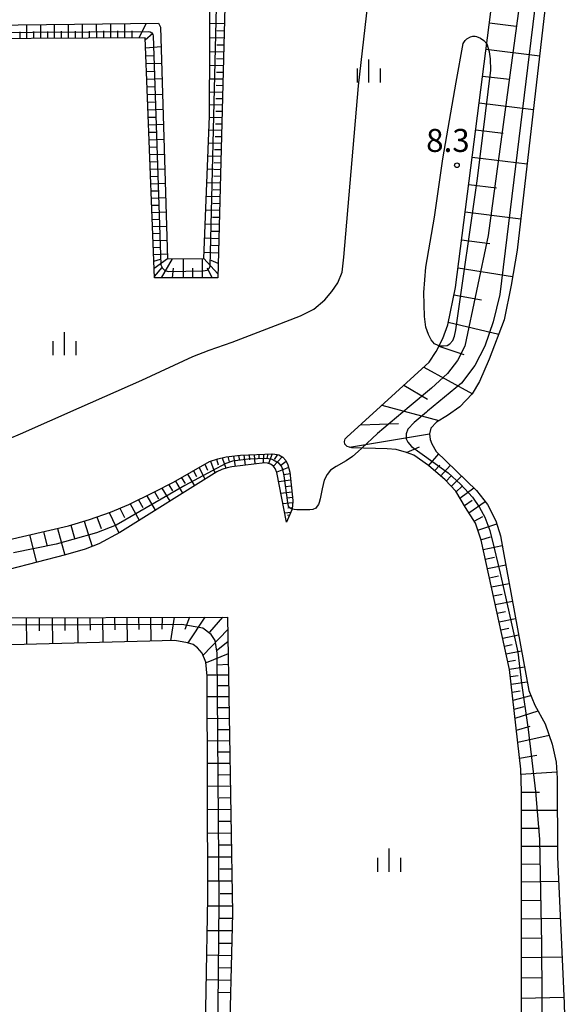
# Model space of a CAD drawing. Extents: x -24000 to -22000, y 102000 to 103500.
# Drawn here: x -22243 to -22153, y 103229 to 103390 of the extents above; entities that cross this region are included whole.
import ezdxf
from ezdxf.enums import TextEntityAlignment as Align

# ---------------------------------------------------------------- set-up
doc = ezdxf.new("R2010")
doc.units = 0
for name, color, linetype in [('6101110', 6, 'Continuous'), ('6101120', 6, 'Continuous'), ('6101990', 6, 'Continuous'), ('6334000', 3, 'Continuous'), ('7102000', 6, 'Continuous'), ('7102001', 8, 'Continuous'), ('7312000', 1, 'Continuous')]:
    doc.layers.add(name, color=color, linetype=linetype)
doc.styles.add('PlotAnnotation', font='txt')

# ---------------------------------------------------------------- blocks, each defined once
blk = doc.blocks.new('633400')
at = {"layer": '6334000'}
for points in [[(0, -0.75), (0, 0.75)], [(-0.75, -0.75), (-0.75, 0.15)], [(0.75, -0.75), (0.75, 0.15)]]:
    blk.add_lwpolyline(points, dxfattribs=at)
blk = doc.blocks.new('731200')
at = {"layer": '7312000'}
blk.add_circle((0, 0), 0.15, dxfattribs=at)

msp = doc.modelspace()

# ---------------------------------------------------------------- linework, layer by layer
at = {"layer": '6101110', "flags": 128}
for points in [[(-22208.88, 103406.46), (-22210.41, 103347.55), (-22220.72, 103347.59), (-22222.25, 103386.67), (-22259.38, 103386.45)], [(-22160.95, 103220.93), (-22160.92, 103230.34), (-22160.9, 103263.9), (-22161.04, 103267.53), (-22162.85, 103283.76), (-22167.51, 103304.86), (-22168.39, 103307.59), (-22170.04, 103310.18), (-22171.63, 103312.81), (-22173.38, 103314.66), (-22176.09, 103316.97), (-22178.46, 103318.66), (-22179.65, 103319.13), (-22181.35, 103319.58), (-22182.82, 103319.7), (-22188.57, 103319.85), (-22189.32, 103320.11), (-22189.7, 103320.48), (-22189.77, 103320.91), (-22189.66, 103321.32), (-22189.37, 103321.62), (-22175.97, 103333.81), (-22174.83, 103335.56), (-22173.74, 103337.7), (-22172.94, 103339.91), (-22171.66, 103346.01), (-22164.21, 103404.11)], [(-22248.36, 103304.04), (-22234.76, 103307.17), (-22231.29, 103308.22), (-22227.89, 103309.4), (-22224.9, 103310.63), (-22220.82, 103312.64), (-22217.63, 103314.26), (-22211.76, 103317.63), (-22210.4, 103318.09), (-22209.04, 103318.43), (-22206.72, 103318.66), (-22201.44, 103318.92), (-22200.44, 103318.72), (-22199.82, 103318.35), (-22199.34, 103317.81), (-22198.97, 103317.1), (-22198.67, 103315.91), (-22198.2, 103311.27), (-22198.22, 103310.38), (-22198.35, 103309.77), (-22199.21, 103307.76)], [(-22299.72, 103229.6), (-22295.95, 103232.16), (-22252.96, 103231.89), (-22251.18, 103232.58), (-22249.97, 103290.57), (-22248.61, 103292.18), (-22208.83, 103292.29), (-22207.99, 103244.05), (-22209.21, 103196.06), (-22208.55, 103191.3), (-22208.91, 103185.98), (-22249.33, 103172.71), (-22255.54, 103177.49), (-22276.29, 103171.98), (-22284.21, 103171.56), (-22293.35, 103180.31), (-22291.66, 103206.68), (-22309.91, 103206.9)]]:
    msp.add_lwpolyline(points, dxfattribs=at)
at = {"layer": '6101120', "flags": 128}
for points in [[(-22261.26, 103388.56), (-22220.07, 103389.04), (-22219.74, 103388.4), (-22218.61, 103350.68), (-22212.68, 103350.7), (-22211.78, 103373.88), (-22211.62, 103409.67)], [(-22155.03, 103409.17), (-22161.6, 103352.06), (-22162.62, 103346.35), (-22163.74, 103340.72), (-22166.2, 103334.33), (-22167.77, 103330.69), (-22168.93, 103328.65), (-22170.97, 103326.54), (-22172.99, 103325.12), (-22174.76, 103324.08), (-22175.7, 103323.06), (-22175.91, 103322.13), (-22175.79, 103321.23), (-22175.54, 103320.51), (-22174.8, 103319.3), (-22168.27, 103312.95), (-22166.48, 103310.66), (-22165.08, 103307.98), (-22164.32, 103305.52), (-22163.9, 103303.09), (-22159.74, 103280.33), (-22158.76, 103277.98), (-22157.07, 103274.92), (-22155.92, 103271.63), (-22155.25, 103268.68), (-22155.09, 103266.05), (-22155.05, 103253.19), (-22153.99, 103229.41), (-22153.45, 103210.29)], [(-22199.21, 103307.76), (-22200.78, 103315.86), (-22201.04, 103316.53), (-22201.38, 103316.93), (-22201.83, 103317.23), (-22202.28, 103317.38), (-22202.73, 103317.44), (-22208.14, 103316.77), (-22208.9, 103316.6), (-22209.73, 103316.36), (-22210.58, 103315.98), (-22226.39, 103306.08), (-22229.79, 103304.22), (-22232, 103303.38), (-22235.23, 103302.43), (-22244.47, 103300.04)], [(-22212.57, 103216.38), (-22212.02, 103246.56), (-22212.14, 103282.67), (-22212.33, 103284.94), (-22212.96, 103286.43), (-22213.72, 103287.32), (-22214.44, 103287.83), (-22215.37, 103288.13), (-22217.41, 103288.48), (-22244.02, 103287.79), (-22245.02, 103287.69), (-22245.57, 103287.5), (-22246.24, 103286.94), (-22246.7, 103286.3), (-22247.13, 103285.28), (-22247.23, 103284.64), (-22248.68, 103232.75), (-22248.92, 103230.54), (-22249.26, 103229.81), (-22249.66, 103229.47), (-22250.28, 103229.24), (-22295.87, 103229.69), (-22299.72, 103229.6)]]:
    msp.add_lwpolyline(points, dxfattribs=at)
at = {"layer": '6101990', "flags": 128}
for points in [[(-22223.2, 103386.66), (-22222.09, 103389.01)], [(-22166.14, 103389.11), (-22161.8, 103388.58)], [(-22242.61, 103386.55), (-22242.62, 103387.66)], [(-22241.5, 103386.56), (-22241.52, 103388.79)], [(-22240.38, 103386.56), (-22240.39, 103387.68)], [(-22239.25, 103386.57), (-22239.27, 103388.82)], [(-22238.12, 103386.58), (-22238.13, 103387.7)], [(-22236.99, 103386.58), (-22237.01, 103388.84)], [(-22235.86, 103386.59), (-22235.87, 103387.72)], [(-22234.72, 103386.6), (-22234.74, 103388.87)], [(-22233.58, 103386.6), (-22233.59, 103387.74)], [(-22232.44, 103386.61), (-22232.46, 103388.89)], [(-22231.29, 103386.62), (-22231.3, 103387.76)], [(-22230.14, 103386.62), (-22230.16, 103388.92)], [(-22228.99, 103386.63), (-22229, 103387.78)], [(-22227.84, 103386.64), (-22227.86, 103388.95)], [(-22226.68, 103386.64), (-22226.69, 103387.8)], [(-22225.53, 103386.65), (-22225.55, 103388.97)], [(-22224.36, 103386.65), (-22224.37, 103387.82)], [(-22222.24, 103386.31), (-22221.01, 103387.4)], [(-22209.34, 103388.93), (-22211.71, 103388.97)], [(-22209.37, 103387.77), (-22210.54, 103387.78)], [(-22209.4, 103386.6), (-22211.72, 103386.64)], [(-22222.19, 103385.01), (-22219.64, 103385.24)], [(-22209.46, 103384.33), (-22211.73, 103384.36)], [(-22209.43, 103385.47), (-22210.58, 103385.48)], [(-22166.69, 103384.8), (-22157.95, 103383.74)], [(-22222.14, 103383.73), (-22220.87, 103383.78)], [(-22209.48, 103383.21), (-22210.61, 103383.23)], [(-22222.09, 103382.46), (-22219.56, 103382.54)], [(-22222.04, 103381.19), (-22220.78, 103381.24)], [(-22209.51, 103382.1), (-22211.74, 103382.13)], [(-22209.54, 103381.01), (-22210.64, 103381.02)], [(-22221.99, 103379.93), (-22219.49, 103380.02)], [(-22209.57, 103379.92), (-22211.75, 103379.95)], [(-22167.25, 103380.44), (-22162.85, 103379.91)], [(-22221.94, 103378.68), (-22220.69, 103378.72)], [(-22209.63, 103377.78), (-22211.76, 103377.82)], [(-22209.6, 103378.85), (-22210.68, 103378.87)], [(-22221.89, 103377.43), (-22219.41, 103377.51)], [(-22221.84, 103376.19), (-22220.61, 103376.23)], [(-22209.65, 103376.74), (-22210.71, 103376.75)], [(-22221.79, 103374.95), (-22219.34, 103375.03)], [(-22209.68, 103375.69), (-22211.77, 103375.73)], [(-22209.71, 103374.67), (-22210.74, 103374.68)], [(-22167.81, 103376.08), (-22158.96, 103375)], [(-22221.75, 103373.72), (-22220.52, 103373.76)], [(-22209.73, 103373.64), (-22211.79, 103373.67)], [(-22221.7, 103372.49), (-22219.26, 103372.58)], [(-22209.79, 103371.56), (-22211.87, 103371.6)], [(-22209.76, 103372.6), (-22210.79, 103372.62)], [(-22168.37, 103371.66), (-22163.92, 103371.12)], [(-22221.65, 103371.27), (-22220.44, 103371.32)], [(-22221.6, 103370.06), (-22219.19, 103370.14)], [(-22209.82, 103370.51), (-22210.86, 103370.54)], [(-22221.55, 103368.85), (-22220.35, 103368.89)], [(-22209.84, 103369.46), (-22211.95, 103369.52)], [(-22209.87, 103368.39), (-22210.93, 103368.43)], [(-22221.51, 103367.65), (-22219.12, 103367.73)], [(-22209.9, 103367.33), (-22212.03, 103367.4)], [(-22168.94, 103367.24), (-22159.98, 103366.15)], [(-22221.46, 103366.45), (-22220.27, 103366.49)], [(-22221.41, 103365.26), (-22219.05, 103365.34)], [(-22209.95, 103365.17), (-22212.11, 103365.24)], [(-22209.93, 103366.25), (-22211, 103366.28)], [(-22221.37, 103364.07), (-22220.19, 103364.11)], [(-22209.98, 103364.08), (-22211.07, 103364.11)], [(-22221.32, 103362.89), (-22218.98, 103362.97)], [(-22221.28, 103361.72), (-22220.11, 103361.76)], [(-22210.01, 103362.98), (-22212.2, 103363.05)], [(-22210.04, 103361.87), (-22211.14, 103361.91)], [(-22169.51, 103362.76), (-22165, 103362.21)], [(-22221.23, 103360.55), (-22218.91, 103360.63)], [(-22210.07, 103360.77), (-22212.28, 103360.84)], [(-22221.18, 103359.38), (-22220.03, 103359.42)], [(-22210.13, 103358.52), (-22212.37, 103358.59)], [(-22210.1, 103359.64), (-22211.21, 103359.68)], [(-22221.14, 103358.22), (-22218.84, 103358.3)], [(-22221.09, 103357.07), (-22219.95, 103357.11)], [(-22210.16, 103357.38), (-22211.29, 103357.42)], [(-22170.09, 103358.29), (-22161.01, 103357.18)], [(-22221.05, 103355.92), (-22218.77, 103356)], [(-22210.19, 103356.25), (-22212.46, 103356.32)], [(-22221, 103354.78), (-22219.87, 103354.82)], [(-22220.96, 103353.64), (-22218.7, 103353.72)], [(-22210.25, 103353.94), (-22212.55, 103354.02)], [(-22210.22, 103355.1), (-22211.36, 103355.13)], [(-22170.67, 103353.75), (-22166.1, 103353.17)], [(-22220.92, 103352.51), (-22219.79, 103352.55)], [(-22210.28, 103352.78), (-22211.44, 103352.82)], [(-22220.87, 103351.38), (-22218.63, 103351.46)], [(-22220.83, 103350.26), (-22219.72, 103350.62)], [(-22220.78, 103349.15), (-22218.61, 103350.74)], [(-22219.58, 103347.59), (-22217.81, 103350.68)], [(-22216.01, 103347.57), (-22216.01, 103350.69)], [(-22212.9, 103347.56), (-22212.9, 103350.7)], [(-22210.4, 103348.21), (-22212.68, 103350.74)], [(-22210.31, 103351.61), (-22212.64, 103351.69)], [(-22220.73, 103347.8), (-22219.47, 103349.24)], [(-22217.8, 103347.58), (-22217.61, 103349.13)], [(-22214.46, 103347.57), (-22214.46, 103349.13)], [(-22211.33, 103347.55), (-22212.06, 103349.13)], [(-22210.35, 103349.91), (-22211.51, 103350.39)], [(-22171.25, 103349.22), (-22162.37, 103347.78)], [(-22171.92, 103344.78), (-22167.43, 103343.98)], [(-22172.84, 103340.37), (-22164.63, 103338.4)], [(-22174.38, 103336.45), (-22170.33, 103335.1)], [(-22176.82, 103333.03), (-22168.91, 103328.68)], [(-22180.09, 103330.06), (-22176.22, 103327.81)], [(-22183.68, 103326.8), (-22174.39, 103324.3)], [(-22187.17, 103323.62), (-22180.96, 103323.85)], [(-22188.97, 103319.99), (-22175.91, 103322.13)], [(-22179.65, 103319.13), (-22177.56, 103320.04)], [(-22208.78, 103318.45), (-22208.53, 103317.59)], [(-22207.87, 103318.54), (-22207.56, 103316.84)], [(-22207.01, 103318.63), (-22206.86, 103317.79)], [(-22206.15, 103318.69), (-22205.97, 103317.04)], [(-22205.32, 103318.73), (-22205.24, 103317.93)], [(-22204.49, 103318.77), (-22204.36, 103317.24)], [(-22203.72, 103318.81), (-22203.72, 103318.06)], [(-22202.96, 103318.85), (-22202.99, 103317.41)], [(-22202.24, 103318.88), (-22202.41, 103318.15)], [(-22201.52, 103318.92), (-22202.15, 103317.34)], [(-22200.68, 103318.77), (-22201.21, 103317.97)], [(-22176.06, 103316.94), (-22174.41, 103318.92)], [(-22212.53, 103317.19), (-22212.11, 103316.24)], [(-22211.6, 103317.68), (-22210.88, 103315.79)], [(-22210.64, 103318.01), (-22210.33, 103317.12)], [(-22209.67, 103318.27), (-22209.11, 103316.54)], [(-22199.92, 103318.41), (-22201.35, 103316.89)], [(-22199.25, 103317.63), (-22200.12, 103317.02)], [(-22175.08, 103316.11), (-22174.24, 103317.03)], [(-22174.1, 103315.27), (-22172.48, 103317.05)], [(-22215.34, 103315.57), (-22214.21, 103313.7)], [(-22214.39, 103316.12), (-22213.85, 103315.19)], [(-22213.44, 103316.66), (-22212.5, 103314.77)], [(-22198.86, 103316.67), (-22200.8, 103315.92)], [(-22198.64, 103315.66), (-22199.65, 103315.45)], [(-22173.2, 103314.47), (-22172.4, 103315.33)], [(-22172.38, 103313.6), (-22170.67, 103315.28)], [(-22218.4, 103313.87), (-22217.79, 103312.86)], [(-22217.3, 103314.44), (-22216.14, 103312.5)], [(-22216.32, 103315.01), (-22215.75, 103314.06)], [(-22198.54, 103314.63), (-22200.48, 103314.34)], [(-22198.44, 103313.65), (-22199.37, 103313.51)], [(-22221.95, 103312.08), (-22220.61, 103309.7)], [(-22220.72, 103312.69), (-22220.08, 103311.56)], [(-22219.5, 103313.31), (-22218.23, 103311.18)], [(-22198.34, 103312.67), (-22200.11, 103312.41)], [(-22171.57, 103312.71), (-22170.66, 103313.55)], [(-22170.95, 103311.69), (-22168.71, 103313.37)], [(-22224.69, 103310.74), (-22223.2, 103308.07)], [(-22223.32, 103311.41), (-22222.61, 103310.15)], [(-22198.21, 103310.89), (-22199.79, 103310.75)], [(-22198.26, 103311.78), (-22199.1, 103311.67)], [(-22170.22, 103310.49), (-22168.96, 103311.36)], [(-22169.48, 103309.3), (-22166.82, 103311.11)], [(-22228.09, 103309.33), (-22226.52, 103306.01)], [(-22226.38, 103310.02), (-22225.61, 103308.54)], [(-22198.53, 103309.36), (-22199.49, 103309.22)], [(-22198.72, 103308.9), (-22199.05, 103308.87)], [(-22198.28, 103310.11), (-22198.98, 103310.06)], [(-22234.36, 103307.29), (-22233.74, 103305.17)], [(-22232.19, 103307.94), (-22230.87, 103303.81)], [(-22230.14, 103308.62), (-22229.41, 103306.72)], [(-22168.62, 103307.94), (-22167.22, 103308.68)], [(-22168.03, 103306.46), (-22164.93, 103307.48)], [(-22241.08, 103305.71), (-22239.97, 103301.2)], [(-22238.81, 103306.24), (-22238.27, 103304.01)], [(-22236.55, 103306.76), (-22235.34, 103302.4)], [(-22167.53, 103304.91), (-22165.97, 103305.36)], [(-22167.17, 103303.31), (-22164.05, 103303.95)], [(-22166.83, 103301.76), (-22165.3, 103302.06)], [(-22166.48, 103300.2), (-22163.48, 103300.81)], [(-22166.15, 103298.7), (-22164.68, 103299)], [(-22165.82, 103297.21), (-22162.93, 103297.79)], [(-22165.5, 103295.77), (-22164.09, 103296.06)], [(-22165.19, 103294.33), (-22162.4, 103294.89)], [(-22164.88, 103292.94), (-22163.51, 103293.22)], [(-22241.66, 103292.2), (-22241.6, 103287.86)], [(-22239.54, 103292.21), (-22239.51, 103290.06)], [(-22237.42, 103292.21), (-22237.35, 103287.97)], [(-22235.34, 103292.22), (-22235.31, 103290.12)], [(-22233.27, 103292.22), (-22233.21, 103288.07)], [(-22231.24, 103292.23), (-22231.21, 103290.18)], [(-22229.21, 103292.23), (-22229.15, 103288.18)], [(-22227.23, 103292.24), (-22227.2, 103290.23)], [(-22225.25, 103292.25), (-22225.19, 103288.28)], [(-22223.31, 103292.25), (-22223.28, 103290.29)], [(-22221.37, 103292.26), (-22221.32, 103288.38)], [(-22219.45, 103292.26), (-22219.51, 103290.34)], [(-22217.53, 103292.27), (-22218.1, 103288.46)], [(-22215.03, 103292.27), (-22215.77, 103290.3)], [(-22212.53, 103292.28), (-22215.27, 103288.1)], [(-22209.65, 103292.29), (-22211.77, 103289.87)], [(-22164.57, 103291.55), (-22161.89, 103292.09)], [(-22208.8, 103290.22), (-22212.81, 103286.08)], [(-22164.28, 103290.22), (-22162.96, 103290.48)], [(-22208.76, 103288.28), (-22210.62, 103286.8)], [(-22163.98, 103288.88), (-22161.4, 103289.4)], [(-22208.73, 103286.34), (-22212.32, 103284.86)], [(-22163.7, 103287.59), (-22162.43, 103287.85)], [(-22163.41, 103286.3), (-22160.92, 103286.81)], [(-22163.14, 103285.06), (-22161.92, 103285.31)], [(-22208.7, 103284.6), (-22210.49, 103284.5)], [(-22162.86, 103283.82), (-22160.45, 103284.21)], [(-22208.67, 103282.86), (-22212.15, 103282.82)], [(-22162.72, 103282.6), (-22161.47, 103282.79)], [(-22162.59, 103281.39), (-22160, 103281.77)], [(-22208.64, 103281.1), (-22210.38, 103281.08)], [(-22162.44, 103280.09), (-22161.11, 103280.31)], [(-22208.61, 103279.34), (-22212.13, 103279.3)], [(-22162.3, 103278.79), (-22159.4, 103279.53)], [(-22208.57, 103277.55), (-22210.35, 103277.53)], [(-22162.13, 103277.3), (-22160.49, 103277.75)], [(-22161.97, 103275.82), (-22158.22, 103277.01)], [(-22208.54, 103275.77), (-22212.11, 103275.73)], [(-22208.51, 103273.95), (-22210.31, 103273.94)], [(-22161.75, 103273.87), (-22159.5, 103274.56)], [(-22208.48, 103272.14), (-22212.1, 103272.1)], [(-22161.53, 103271.91), (-22156.42, 103273.08)], [(-22208.45, 103270.3), (-22210.27, 103270.29)], [(-22161.24, 103269.31), (-22158.42, 103269.79)], [(-22208.42, 103268.47), (-22212.09, 103268.43)], [(-22208.38, 103266.6), (-22210.23, 103266.58)], [(-22161.01, 103266.7), (-22155.15, 103267.08)], [(-22208.35, 103264.74), (-22212.08, 103264.7)], [(-22208.32, 103262.84), (-22210.2, 103262.82)], [(-22160.9, 103263.77), (-22157.99, 103263.77)], [(-22208.28, 103260.95), (-22212.07, 103260.91)], [(-22160.9, 103260.84), (-22155.07, 103260.84)], [(-22208.25, 103259.03), (-22210.16, 103259.01)], [(-22160.9, 103257.92), (-22157.99, 103257.92)], [(-22208.22, 103257.11), (-22212.06, 103257.07)], [(-22208.18, 103255.17), (-22210.12, 103255.15)], [(-22160.91, 103255.01), (-22155.06, 103255.01)], [(-22208.15, 103253.22), (-22212.05, 103253.19)], [(-22208.12, 103251.24), (-22210.08, 103251.24)], [(-22160.91, 103252.08), (-22157.96, 103252.13)], [(-22208.08, 103249.27), (-22212.03, 103249.27)], [(-22160.91, 103249.16), (-22154.88, 103249.29)], [(-22208.05, 103247.25), (-22210.04, 103247.25)], [(-22208.01, 103245.23), (-22212.05, 103245.23)], [(-22160.91, 103246.15), (-22157.83, 103246.21)], [(-22208.01, 103243.21), (-22210.05, 103243.21)], [(-22160.91, 103243.13), (-22154.61, 103243.27)], [(-22208.06, 103241.19), (-22212.12, 103241.19)], [(-22160.91, 103239.98), (-22157.69, 103240.05)], [(-22208.11, 103239.16), (-22210.14, 103239.16)], [(-22208.17, 103237.13), (-22212.19, 103237.22)], [(-22160.91, 103236.83), (-22154.33, 103236.97)], [(-22208.22, 103235.12), (-22210.22, 103235.16)], [(-22160.92, 103233.53), (-22157.55, 103233.61)], [(-22208.27, 103233.11), (-22212.27, 103233.19)], [(-22208.32, 103231.11), (-22210.31, 103231.15)], [(-22160.92, 103230.24), (-22154.03, 103230.38)]]:
    msp.add_lwpolyline(points, dxfattribs=at)
at = {"layer": '7102000', "flags": 128}
for points in [[(-22246.17, 103320.66), (-22242.54, 103322.18), (-22233.02, 103326.37), (-22222.8, 103330.88), (-22214.46, 103334.74), (-22211.8, 103335.81), (-22208.06, 103337.09), (-22204.54, 103338.44), (-22201.03, 103339.78), (-22196.95, 103341.35), (-22194.74, 103342.48), (-22192.98, 103344), (-22191.84, 103345.35), (-22190.87, 103346.76), (-22190.13, 103348.51), (-22189.89, 103350.95), (-22187.48, 103378.85), (-22185.53, 103395.98)], [(-22174.35, 103336.51), (-22174.51, 103336.53), (-22175.1, 103336.84), (-22175.64, 103337.47), (-22176.08, 103338.32), (-22176.53, 103339.55), (-22176.73, 103341.26), (-22176.85, 103345.17), (-22176.5, 103349.32), (-22175.11, 103357.47), (-22173.71, 103366.97), (-22171.54, 103379.44), (-22170.41, 103385.72), (-22170.12, 103386.23), (-22169.82, 103386.52), (-22169.22, 103386.82), (-22168.84, 103386.95), (-22168.46, 103386.94), (-22168.26, 103386.88), (-22167.57, 103386.61), (-22167.05, 103386.25), (-22166.58, 103385.68)], [(-22186.95, 103319.81), (-22187.54, 103319.26), (-22188.48, 103318.45), (-22189.5, 103317.73), (-22191.12, 103316.85), (-22192.05, 103316.22), (-22192.61, 103315.54), (-22193.08, 103314.61), (-22193.42, 103313.17), (-22193.75, 103311.57), (-22193.89, 103310.96), (-22194.01, 103310.62), (-22194.19, 103310.35), (-22194.45, 103310.07), (-22194.92, 103309.84), (-22195.39, 103309.75), (-22197.54, 103309.77), (-22197.97, 103309.81), (-22198.33, 103309.89)]]:
    msp.add_lwpolyline(points, dxfattribs=at)
at = {"layer": '7102001', "flags": 128}
for points in [[(-22259.48, 103387.47), (-22221.77, 103387.69), (-22221.43, 103387.62), (-22221.18, 103387.48), (-22221, 103387.19), (-22220.95, 103386.97), (-22219.69, 103349.68), (-22219.43, 103349.12), (-22219.05, 103348.78), (-22218.42, 103348.61), (-22212.81, 103348.71), (-22212.13, 103348.84), (-22211.75, 103349.18), (-22211.66, 103349.47), (-22210.26, 103407.23)], [(-22181.97, 103406.18), (-22180.52, 103406.6), (-22177.46, 103406.87), (-22171.17, 103407.21), (-22163.71, 103407.31), (-22162.49, 103407.21), (-22161.51, 103406.83), (-22160.67, 103406.2), (-22160.29, 103405.43), (-22160.15, 103404.67), (-22160.12, 103402.41), (-22160.08, 103400.74), (-22166.36, 103354.48), (-22170.13, 103336.45), (-22171.37, 103334.08), (-22172.95, 103332.01), (-22175.6, 103329.59), (-22179.23, 103326.54), (-22184.39, 103322.21), (-22186.95, 103319.81)], [(-22157.14, 103404.96), (-22164.46, 103344.84), (-22165.52, 103340.39), (-22166.9, 103336.44), (-22168.54, 103333.31), (-22170.67, 103330.43), (-22176.21, 103325.86), (-22176.42, 103325.71), (-22178.38, 103324.02), (-22179.43, 103322.89), (-22179.71, 103322.18), (-22179.69, 103321.36), (-22179.44, 103320.79), (-22178.84, 103320.08), (-22177.48, 103319.13), (-22172.88, 103315.8), (-22170.87, 103313.98), (-22168.9, 103311.82), (-22167.75, 103310.15), (-22166.9, 103308.59), (-22166.09, 103306.41), (-22165.42, 103303.77), (-22164.39, 103299.45), (-22162.79, 103292.44), (-22161.54, 103286.57), (-22160.93, 103281.54), (-22159.82, 103273.97), (-22158.65, 103263.87), (-22158, 103256.14), (-22157.64, 103239.06), (-22157.42, 103204.43)], [(-22174.35, 103336.51), (-22174.12, 103336.47), (-22173.62, 103336.47), (-22173.05, 103336.56), (-22172.58, 103336.82), (-22172.12, 103337.34), (-22171.86, 103338.05), (-22171.62, 103339.08), (-22168.11, 103363.72), (-22165.92, 103381.42), (-22165.95, 103383.23), (-22166.14, 103384.39), (-22166.53, 103385.62), (-22166.58, 103385.68)], [(-22198.33, 103309.89), (-22198.35, 103309.9), (-22198.59, 103310.03), (-22198.74, 103310.15), (-22198.86, 103310.35), (-22198.95, 103310.62), (-22199.01, 103310.96), (-22199.6, 103315.29), (-22199.79, 103316.32), (-22200.05, 103316.88), (-22200.38, 103317.31), (-22201.05, 103317.72), (-22201.57, 103317.97), (-22202.43, 103318.12), (-22205.48, 103318.02), (-22206.71, 103317.87), (-22208.02, 103317.68), (-22209.1, 103317.31), (-22215.77, 103313.74), (-22226.99, 103307.27), (-22230.17, 103306.02), (-22234.01, 103304.92), (-22236.75, 103304.18), (-22243.7, 103302.79)], [(-22210.69, 103194.76), (-22210.17, 103245.93), (-22210.5, 103286.45), (-22210.82, 103288.47), (-22211.5, 103289.49), (-22212.85, 103290.51), (-22216.27, 103291.12), (-22246.1, 103290.98), (-22247.04, 103290.99), (-22247.72, 103290.76), (-22248.23, 103290.37), (-22248.57, 103289.87), (-22248.85, 103288.86), (-22249.69, 103262.54), (-22250.26, 103233.33), (-22250.46, 103232.5), (-22251.02, 103231.86), (-22251.7, 103231.44), (-22252.08, 103231.34), (-22252.53, 103231.29), (-22269.99, 103231.54), (-22271.21, 103232)]]:
    msp.add_lwpolyline(points, dxfattribs=at)

# ---------------------------------------------------------------- block references
at = {"layer": '6334000', "xscale": 2.5, "yscale": 2.5, "zscale": 2.5}
for p in [(-22185.78, 103381.27, 4.68), (-22235.36, 103336.86, 4.68), (-22182.47, 103252.71, 4.68)]:
    msp.add_blockref('633400', p, dxfattribs=at)
at = {"layer": '7312000', "xscale": 2.5, "yscale": 2.5, "zscale": 2.5}
msp.add_blockref('731200', (-22171.44, 103365.9, 8.26), dxfattribs=at)

# ---------------------------------------------------------------- texts
at = {"layer": '7312000', "style": 'PlotAnnotation'}
msp.add_text('8.3', height=3.75, dxfattribs=at).set_placement((-22172.91, 103369.46), align=Align.MIDDLE)

doc.saveas('drawing.dxf')
